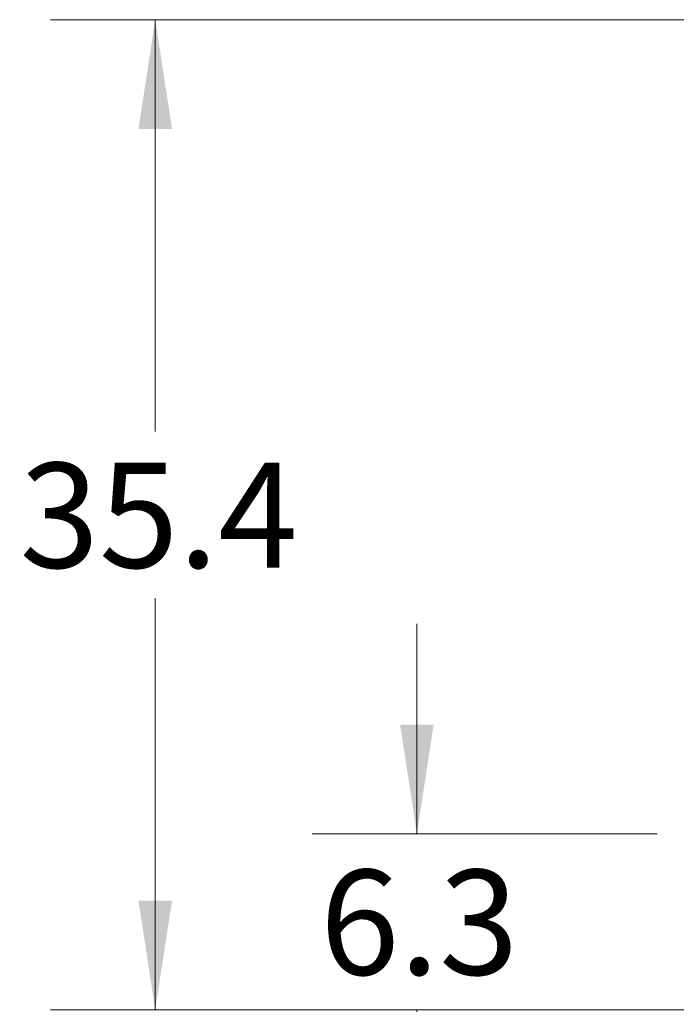
# Model space of a CAD drawing. Units: inches. Extents: x 0.4 to 10.6, y 0.4 to 8.1.
# Drawn here: x 5.3 to 6.1, y 2.8 to 4 of the extents above; entities that cross this region are included whole.
import ezdxf

# ---------------------------------------------------------------- set-up
doc = ezdxf.new("R2010")
doc.units = ezdxf.units.IN
doc.header["$MEASUREMENT"] = 0
doc.styles.add('SLDTEXTSTYLE0', font='TXT', dxfattribs={"width": 0.75})
doc.dimstyles.new('SLDDIMSTYLE0', dxfattribs={"dimtxt": 0.125, "dimasz": 0.13, "dimexe": 0, "dimexo": 0.0625, "dimgap": 0.03125, "dimtad": 0, "dimtih": 1, "dimtoh": 1, "dimdec": 1, "dimlfac": 30, "dimrnd": 1e-09, "dimzin": 12, "dimdsep": 46, "dimtxsty": 'SLDTEXTSTYLE0', "dimsah": 1, "dimcen": 0.09, "dimadec": 0, "dimazin": 3, "dimtfac": 1, "dimtmove": 0, "dimatfit": 0, "dimfxl": 0, "dimfrac": 2, "dimtolj": 1, "dimtzin": 12, "dimarcsym": 0})
doc.dimstyles.new('SLDDIMSTYLE4', dxfattribs={"dimtxt": 0.125, "dimasz": 0.13, "dimexe": 0, "dimexo": 0.0625, "dimgap": 0.03125, "dimtad": 0, "dimtih": 1, "dimtoh": 1, "dimdec": 1, "dimlfac": 30, "dimrnd": 1e-09, "dimzin": 12, "dimdsep": 46, "dimtxsty": 'SLDTEXTSTYLE0', "dimsah": 1, "dimcen": 0.09, "dimadec": 0, "dimazin": 3, "dimtfac": 1, "dimtdec": 1, "dimtofl": 0, "dimtmove": 0, "dimatfit": 3, "dimfxl": 0, "dimfrac": 2, "dimtolj": 1, "dimtzin": 12, "dimarcsym": 0})

# ---------------------------------------------------------------- blocks, each defined once
blk = doc.blocks.new('_D_8')
at = {"color": 7, "linetype": 'Continuous', "lineweight": 18}
for p, q in [((5.811, 3.0228), (5.811, 3.2728)), ((6.0975, 3.0228), (5.686, 3.0228)), ((6.171, 2.8131), (5.686, 2.8131)), ((5.811, 2.8131), (5.811, 2.5631))]:
    blk.add_line(p, q, dxfattribs=at)
for points in [[(5.811, 3.0228), (5.831, 3.1528), (5.791, 3.1528)], [(5.811, 2.8131), (5.791, 2.6831), (5.831, 2.6831)]]:
    blk.add_solid(points, dxfattribs=at)
at = {"color": 7, "linetype": 'Continuous', "lineweight": 18, "insert": (5.6955, 2.9799), "char_height": 0.125, "attachment_point": 1, "style": 'SLDTEXTSTYLE0'}
blk.add_mtext('6.3', dxfattribs=at)
blk = doc.blocks.new('_D_9')
at = {"color": 7, "linetype": 'Continuous', "lineweight": 18}
for p, q in [((6.2257, 3.9925), (5.3741, 3.9925)), ((5.4991, 3.9925), (5.4991, 3.502)), ((5.4991, 2.8131), (5.4991, 3.3036)), ((6.1842, 2.8131), (5.3741, 2.8131))]:
    blk.add_line(p, q, dxfattribs=at)
for points in [[(5.4991, 3.9925), (5.4791, 3.8625), (5.5191, 3.8625)], [(5.4991, 2.8131), (5.5191, 2.9431), (5.4791, 2.9431)]]:
    blk.add_solid(points, dxfattribs=at)
at = {"color": 7, "linetype": 'Continuous', "lineweight": 18, "insert": (5.3375, 3.4647), "char_height": 0.125, "attachment_point": 1, "style": 'SLDTEXTSTYLE0'}
blk.add_mtext('35.4', dxfattribs=at)

msp = doc.modelspace()

# ---------------------------------------------------------------- dimensions: what is measured, and where the dimension line sits
at = {"color": 7, "linetype": 'Continuous', "lineweight": 18}
for base, p1, p2, dimstyle, picture, middle in [((5.4991, 3.9925), (6.2342, 2.8131), (6.2757, 3.9925), 'SLDDIMSTYLE4', '_D_9', (5.4991, 3.4028)), ((5.811, 3.0228), (6.221, 2.8131), (6.1475, 3.0228), 'SLDDIMSTYLE0', '_D_8', (5.811, 2.9179))]:
    dim = msp.add_linear_dim(base=base, p1=p1, p2=p2, angle=90, dimstyle=dimstyle, dxfattribs=at)
    dim.commit()
    dim.dimension.update_dxf_attribs({"geometry": picture, "text_midpoint": middle, "dimtype": 160})

doc.saveas('drawing.dxf')
